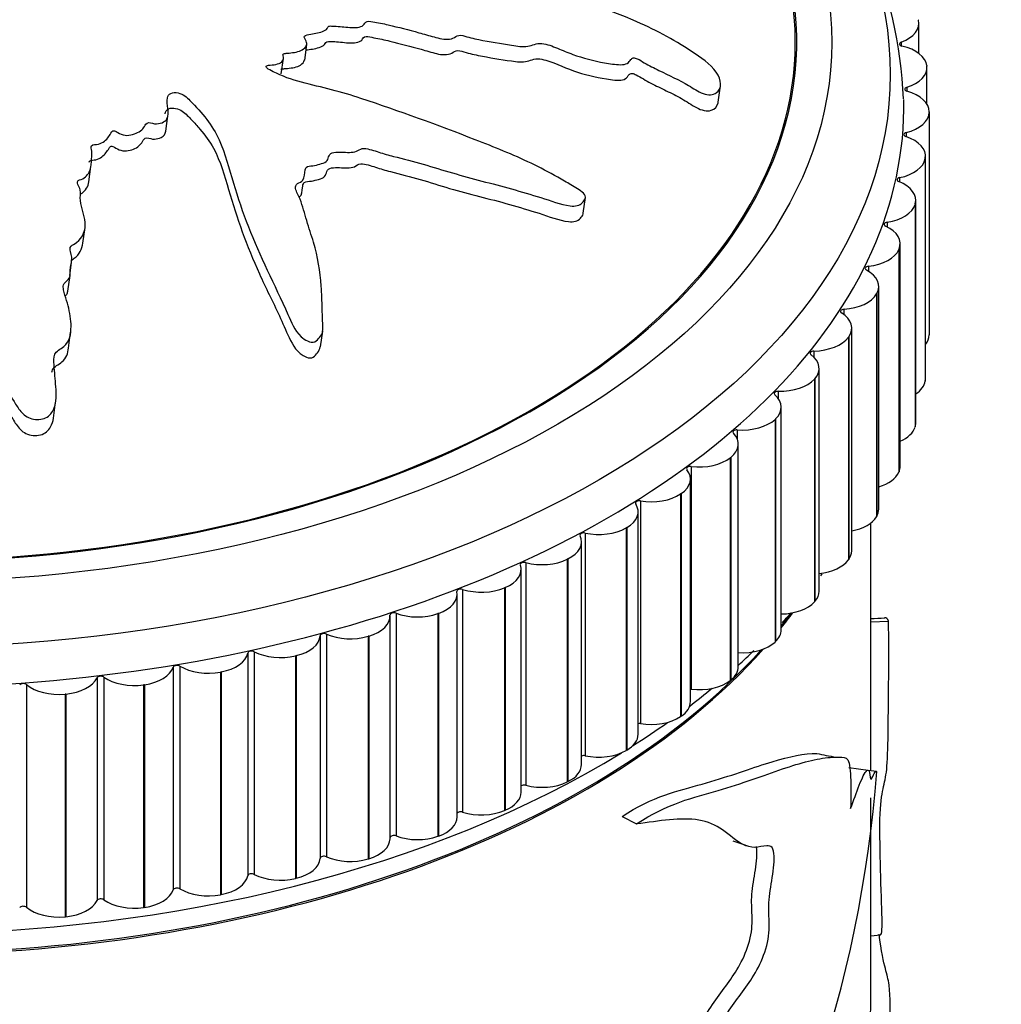
# Model space of a CAD drawing. Units: millimetres. Extents: x 0 to 835, y 0 to 1165.
# Drawn here: x 249 to 274, y 320 to 346 of the extents above; entities that cross this region are included whole.
import ezdxf
from ezdxf import colors
from ezdxf.entities.mleader import LeaderData, LeaderLine
from ezdxf.math import Vec2, Vec3

# ---------------------------------------------------------------- set-up
doc = ezdxf.new("R2010")
doc.units = ezdxf.units.MM
doc.layers.add('DV7_Défaut', color=7, linetype='Continuous')
doc.layers.add('Défaut', color=7, linetype='Continuous')

# ---------------------------------------------------------------- blocks, each defined once
blk = doc.blocks.new('_DOT')
at = {"color": 0}
blk.add_line((0, 0), (-1, 0), dxfattribs=at)
at = {"color": 0, "const_width": 0.333}
blk.add_lwpolyline([(-0.1665, 0, 1), (0.1665, 0, 1)], format="xyb", close=True, dxfattribs=at)
blk = doc.blocks.new('SE6')
at = {"layer": 'DV7_Défaut', "color": 7, "linetype": 'Continuous'}
for p, q in [((271.758, 345.762), (271.761, 345.75)), ((271.771, 344.895), (271.771, 345.667)), ((256.013, 344.727), (256.068, 345.123)), ((268.6, 344.418), (268.6, 345.178)), ((271.319, 345.184), (271.319, 345.087)), ((255.411, 344.369), (255.467, 344.764)), ((271.977, 344.582), (271.978, 344.57)), ((271.98, 343.593), (271.98, 344.532)), ((266.622, 343.646), (266.681, 344.061)), ((271.462, 344.026), (271.462, 343.924)), ((252.449, 342.897), (252.505, 343.294)), ((272.036, 343.396), (272.036, 343.384)), ((272.036, 343.396), (272.036, 337.681)), ((272.036, 343.384), (272.036, 337.669)), ((271.448, 342.864), (271.448, 342.759)), ((271.937, 342.211), (271.935, 342.199)), ((271.937, 342.211), (271.937, 336.496)), ((271.941, 336.546), (271.941, 342.261)), ((250.473, 341.597), (250.529, 341.995)), ((271.935, 342.199), (271.935, 336.484)), ((271.279, 341.707), (271.279, 341.596)), ((263.16, 340.792), (263.217, 341.197)), ((271.678, 341.034), (271.675, 341.022)), ((271.675, 341.022), (271.675, 335.307)), ((271.678, 341.034), (271.678, 335.319)), ((271.692, 335.413), (271.692, 341.129)), ((270.955, 340.561), (270.955, 340.443)), ((250.32, 340.026), (250.376, 340.425)), ((271.292, 334.295), (271.292, 340.011)), ((271.263, 339.872), (271.258, 339.86)), ((271.258, 339.86), (271.258, 334.145)), ((271.263, 339.872), (271.263, 334.157)), ((249.986, 339.195), (250.042, 339.595)), ((270.478, 339.433), (270.478, 339.305)), ((249.934, 338.794), (249.991, 339.194)), ((270.693, 338.732), (270.686, 338.721)), ((270.686, 338.721), (270.686, 333.005)), ((270.693, 338.732), (270.693, 333.017)), ((270.743, 333.198), (270.743, 338.914)), ((269.851, 338.329), (269.851, 338.189)), ((249.949, 337.334), (250.006, 337.737)), ((256.419, 337.363), (256.476, 337.767)), ((270.049, 332.129), (270.049, 337.845)), ((272.036, 337.681), (272.036, 337.669)), ((269.971, 337.621), (269.963, 337.61)), ((269.963, 337.61), (269.963, 331.895)), ((269.971, 337.621), (269.971, 331.906)), ((269.078, 337.257), (269.078, 337.1)), ((269.213, 331.094), (269.213, 336.81)), ((269.102, 336.546), (269.093, 336.535)), ((269.093, 336.535), (269.093, 330.82)), ((269.102, 336.546), (269.102, 330.83)), ((271.937, 336.496), (271.935, 336.484)), ((268.164, 336.223), (268.164, 336.039)), ((249.564, 335.535), (249.622, 335.945)), ((268.241, 330.1), (268.241, 335.816)), ((268.092, 335.513), (268.081, 335.502)), ((268.081, 335.502), (268.081, 329.787)), ((268.092, 335.513), (268.092, 329.797)), ((267.113, 335.233), (267.113, 334.998)), ((271.678, 335.319), (271.675, 335.307)), ((267.138, 329.152), (267.138, 334.868)), ((266.946, 334.528), (266.934, 334.518)), ((266.934, 334.518), (266.934, 328.803)), ((266.946, 334.528), (266.946, 328.812)), ((265.932, 334.292), (265.932, 328.577)), ((271.263, 334.157), (271.258, 334.145)), ((265.912, 328.257), (265.912, 333.972)), ((264.629, 333.408), (264.629, 327.692)), ((265.672, 333.597), (265.658, 333.588)), ((265.658, 333.588), (265.658, 327.872)), ((265.672, 333.597), (265.672, 327.881)), ((264.569, 327.419), (264.569, 333.134)), ((270.693, 333.017), (270.686, 333.005)), ((264.276, 332.726), (264.261, 332.718)), ((264.261, 332.718), (264.261, 327.002)), ((264.276, 332.726), (264.276, 327.01)), ((270.538, 326.481), (270.538, 332.841)), ((263.117, 326.643), (263.117, 332.359)), ((263.211, 332.584), (263.211, 326.869)), ((262.768, 331.92), (262.752, 331.912)), ((262.752, 331.912), (262.752, 326.197)), ((262.768, 331.92), (262.768, 326.205)), ((269.971, 331.906), (269.963, 331.895)), ((261.566, 325.935), (261.566, 331.651)), ((261.687, 331.826), (261.687, 326.111)), ((260.065, 331.139), (260.065, 325.423)), ((261.155, 331.184), (261.139, 331.177)), ((261.139, 331.177), (261.139, 325.462)), ((261.155, 331.184), (261.155, 325.469)), ((259.925, 325.299), (259.925, 331.014)), ((269.102, 330.83), (269.093, 330.82)), ((258.202, 324.737), (258.202, 330.453)), ((258.357, 330.526), (258.357, 324.811)), ((259.45, 330.523), (259.432, 330.516)), ((259.432, 330.516), (259.432, 324.801)), ((259.45, 330.523), (259.45, 324.807)), ((270.538, 330.307), (270.996, 330.322)), ((256.409, 329.948), (256.409, 324.233)), ((256.571, 329.992), (256.571, 324.276)), ((257.66, 329.939), (257.642, 329.934)), ((257.642, 329.934), (257.642, 324.218)), ((257.66, 329.939), (257.66, 324.224)), ((268.092, 329.797), (268.081, 329.787)), ((254.552, 329.503), (254.552, 323.787)), ((254.719, 329.539), (254.719, 323.824)), ((255.797, 329.438), (255.778, 329.433)), ((255.778, 329.433), (255.778, 323.718)), ((255.797, 329.438), (255.797, 323.722)), ((252.64, 329.142), (252.64, 323.426)), ((252.811, 329.17), (252.811, 323.455)), ((250.686, 328.867), (250.686, 323.152)), ((250.86, 328.888), (250.86, 323.173)), ((253.873, 329.021), (253.854, 329.018)), ((253.854, 329.018), (253.854, 323.302)), ((253.873, 329.021), (253.873, 323.306)), ((266.946, 328.812), (266.934, 328.803)), ((248.877, 328.694), (248.877, 322.979)), ((251.899, 328.692), (251.879, 328.689)), ((251.879, 328.689), (251.879, 322.974)), ((251.899, 328.692), (251.899, 322.977)), ((249.886, 328.452), (249.866, 328.45)), ((249.866, 328.45), (249.866, 322.735)), ((249.886, 328.452), (249.886, 322.737)), ((265.672, 327.881), (265.658, 327.872)), ((264.276, 327.01), (264.261, 327.002)), ((270.469, 326.494), (269.972, 326.556)), ((270.683, 326.467), (270.467, 326.488)), ((262.768, 326.205), (262.752, 326.197)), ((270.538, 320.488), (270.538, 325.787)), ((261.155, 325.469), (261.139, 325.462)), ((264.157, 325.312), (264.53, 325.119)), ((259.45, 324.807), (259.432, 324.801)), ((257.66, 324.224), (257.642, 324.218)), ((255.797, 323.722), (255.778, 323.718)), ((253.873, 323.306), (253.854, 323.302)), ((251.899, 322.977), (251.879, 322.974)), ((249.886, 322.737), (249.866, 322.735)), ((270.538, 322.249), (270.791, 322.27))]:
    blk.add_line(p, q, dxfattribs=at)
for centre, radius, start, end in [((260.164, 343.284), 11.22, 2.2813, 44.2898), ((260.095, 338.051), 11.271, 324.3805, 324.705), ((260.095, 338.051), 11.271, 316.4666, 317.9951), ((237.587, 888.402), 558.986, 273.37943, 273.41612), ((330.78, 641.113), 320.174, 258.90194, 258.99127), ((238.805, 328.866), 31.977, 326.3518, 355.6885), ((-37.098, -540.359), 916.935, 70.603907, 70.631006)]:
    blk.add_arc(centre, radius, start, end, dxfattribs=at)
for centre, major_axis in [((245.538, 344.361), (-25.5, 0)), ((245.538, 345.178), (-24, 0))]:
    blk.add_ellipse(centre, major_axis=major_axis, ratio=0.57735, dxfattribs=at)
for centre, major_axis, start_param, end_param in [((245.538, 345.178), (-23.1, 0), 0.010027, 4.508697), ((245.538, 345.178), (23.063, 0), 2.27104, 6.283185), ((245.538, 345.178), (23.063, 0), 0, 0.785398), ((270.771, 345.667), (-1, 0), 2.15074, 3.286261), ((271.374, 345.136), (0.1, 0), 2.15074, 4.344988), ((270.979, 344.543), (1, 0), 0.067874, 1.203395), ((270.98, 344.532), (-1, 0), 2.073169, 3.208691), ((271.51, 343.975), (0.1, 0), 2.073169, 4.267418), ((271.036, 343.402), (-1, 0), 3.131896, 4.267418), ((245.538, 343.545), (-25.85, 0), 0.01041, 3.15262), ((271.036, 343.39), (1, 0), 5.137192, 6.272713), ((271.49, 342.812), (0.1, 0), 1.995599, 4.189848), ((270.941, 342.261), (-1, 0), 3.054326, 4.189848), ((270.939, 342.25), (1, 0), 5.059622, 6.195143), ((271.313, 341.653), (0.1, 0), 1.918029, 4.112277), ((270.692, 341.129), (-1, 0), 2.976756, 4.112277), ((270.689, 341.117), (1, 0), 4.982052, 6.117573), ((270.982, 340.505), (0.1, 0), 1.840459, 4.034707), ((270.292, 340.011), (-1, 0), 2.899186, 4.034707), ((270.287, 339.999), (1, 0), 4.904481, 6.040003), ((270.497, 339.376), (0.1, 0), 1.762889, 3.957137), ((269.743, 338.914), (-1, 0), 2.821616, 3.957137), ((269.737, 338.903), (1, 0), 4.826911, 5.962433), ((269.863, 338.272), (0.1, 0), 1.685319, 3.879567), ((269.049, 337.845), (-1, 0), 2.744045, 3.879567), ((271.036, 337.675), (1, 0), 5.842274, 6.272713), ((269.041, 337.834), (1, 0), 4.749341, 5.884862), ((269.082, 337.199), (0.1, 0), 1.607748, 3.801997), ((268.213, 336.81), (-1, 0), 2.666475, 3.801997), ((268.204, 336.8), (1, 0), 4.671771, 5.807292), ((270.939, 336.535), (1, 0), 5.565179, 6.195143), ((270.941, 336.546), (-1, 0), 3.054326, 3.141593), ((268.16, 336.165), (0.1, 0), 1.530178, 3.724426), ((267.241, 335.816), (-1, 0), 2.588905, 3.724426), ((267.231, 335.806), (1, 0), 4.594201, 5.729722), ((270.692, 335.413), (-1, 0), 2.976756, 3.141593), ((266.138, 334.868), (-1, 0), 2.511335, 3.646856), ((267.101, 335.175), (0.1, 0), 1.452608, 3.646856), ((270.689, 335.402), (1, 0), 5.360096, 6.117573), ((266.127, 334.859), (1, 0), 4.51663, 5.652152), ((264.912, 333.972), (-1, 0), 2.433765, 3.569286), ((265.913, 334.236), (0.1, 0), 1.375038, 3.569286), ((270.287, 334.284), (1, 0), 5.185868, 6.040003), ((270.292, 334.295), (-1, 0), 2.899186, 3.141593), ((264.602, 333.352), (0.1, 0), 1.297468, 3.491716), ((264.899, 333.964), (1, 0), 4.43906, 5.574582), ((263.569, 333.134), (-1, 0), 2.356194, 3.491716), ((269.743, 333.198), (-1, 0), 2.821616, 3.141593), ((269.737, 333.187), (1, 0), 5.029563, 5.962433), ((263.555, 333.126), (1, 0), 4.36149, 5.497011), ((262.117, 332.359), (-1, 0), 2.278624, 3.414146), ((263.177, 332.53), (0.1, 0), 1.219897, 3.414146), ((269.049, 332.129), (-1, 0), 2.744045, 3.141593), ((262.102, 332.351), (1, 0), 4.28392, 5.419441), ((269.041, 332.119), (1, 0), 4.885166, 5.884862), ((260.566, 331.651), (-1, 0), 2.201054, 3.336576), ((261.645, 331.774), (0.1, 0), 1.142327, 3.336576), ((260.017, 331.088), (0.1, 0), 1.064757, 3.259005), ((260.55, 331.644), (1, 0), 4.20635, 5.341871), ((268.213, 331.094), (-1, 0), 2.666475, 3.141593), ((258.925, 331.014), (-1, 0), 2.123484, 3.259005), ((268.204, 331.084), (-1, 0), 1.60774, 2.6657), ((257.202, 330.453), (-1, 0), 2.045914, 3.181435), ((258.302, 330.478), (0.1, 0), 0.987187, 3.181435), ((258.908, 331.008), (1, 0), 4.128779, 5.264301), ((245.538, 336.196), (-25, 0), -3.573572, -3.544245), ((245.538, 336.237), (-25, 0), -3.573572, -3.547834), ((267.241, 330.1), (-1, 0), 2.588905, 3.141593), ((255.41, 329.97), (1, 0), 5.109936, 6.245458), ((256.509, 329.946), (0.1, 0), 0.909617, 3.103865), ((257.185, 330.448), (1, 0), 4.051209, 5.186731), ((245.538, 336.196), (-25, 0), 0.48976, 2.667673), ((245.538, 336.237), (-25, 0), 0.495045, 2.663005), ((267.231, 330.09), (-1, 0), 1.478409, 2.588129), ((245.538, 337.013), (-25.5, 0), -3.701901, -3.671685), ((253.559, 329.569), (1, 0), 5.032366, 6.167887), ((254.651, 329.496), (0.1, 0), 0.832046, 3.026295), ((255.392, 329.966), (1, 0), 3.973639, 5.10916), ((251.659, 329.253), (1, 0), 4.954796, 6.090317), ((252.738, 329.131), (0.1, 0), 0.754476, 2.948725), ((253.54, 329.566), (1, 0), 3.896069, 5.03159), ((266.138, 329.152), (-1, 0), 2.511335, 3.141593), ((249.722, 329.022), (1, 0), 4.877226, 6.012747), ((250.782, 328.852), (0.1, 0), 0.676906, 2.871154), ((251.639, 329.25), (1, 0), 3.818499, 4.95402), ((248.794, 328.662), (0.1, 0), 0.599336, 2.793584), ((249.702, 329.02), (1, 0), 3.740929, 4.87645), ((245.538, 337.013), (-25.5, 0), -3.788009, -3.749849), ((265.913, 328.52), (0.1, 0), 1.375038, 1.57997), ((266.127, 329.143), (-1, 0), 1.375038, 2.510559), ((264.912, 328.257), (-1, 0), 2.433765, 3.141593), ((264.899, 328.248), (-1, 0), 1.297468, 2.432989), ((245.538, 337.013), (-25.5, 0), -3.878161, -3.824195), ((264.602, 327.637), (0.1, 0), 1.297468, 1.909893), ((263.569, 327.419), (-1, 0), 2.356194, 3.141593), ((245.538, 337.013), (-25.5, 0), 0.765978, 2.388304), ((263.177, 326.814), (0.1, 0), 1.219897, 2.206762), ((263.555, 327.411), (-1, 0), 1.219897, 2.355419), ((262.117, 326.643), (-1, 0), 2.278624, 3.141593), ((261.645, 326.058), (0.1, 0), 1.142327, 2.484155), ((262.102, 326.636), (-1, 0), 1.142327, 2.277849), ((260.566, 325.935), (-1, 0), 2.201054, 3.141593), ((258.925, 325.299), (-1, 0), 2.123484, 3.141593), ((260.017, 325.373), (0.1, 0), 1.064757, 2.749903), ((260.55, 325.928), (-1, 0), 1.064757, 2.200278), ((258.302, 324.763), (0.1, 0), 0.987187, 3.009362), ((258.908, 325.293), (-1, 0), 0.987187, 2.122708), ((257.202, 324.737), (-1, 0), 2.045914, 3.141593), ((256.509, 324.231), (-0.1, 0), 4.051209, 6.245458), ((257.185, 324.732), (-1, 0), 0.909617, 2.045138), ((255.41, 324.255), (1, 0), 5.109936, 6.245458), ((253.559, 323.854), (1, 0), 5.032366, 6.167887), ((254.651, 323.781), (-0.1, 0), 3.973639, 6.167887), ((255.392, 324.25), (-1, 0), 0.832046, 1.967568), ((251.659, 323.537), (1, 0), 4.954796, 6.090317), ((252.738, 323.415), (-0.1, 0), 3.896069, 6.090317), ((253.54, 323.85), (-1, 0), 0.754476, 1.889998), ((248.794, 322.946), (-0.1, 0), 3.740929, 5.935177), ((249.722, 323.306), (1, 0), 4.877226, 6.012747), ((250.782, 323.137), (-0.1, 0), 3.818499, 6.012747), ((251.639, 323.534), (-1, 0), 0.676906, 1.812427), ((249.702, 323.304), (-1, 0), 0.599336, 1.734857)]:
    blk.add_ellipse(centre, major_axis=major_axis, ratio=0.57735, start_param=start_param, end_param=end_param, dxfattribs=at)
for points, knots in [([(247.164, 347.94), (247.228, 347.804), (247.298, 347.668), (247.455, 347.397), (247.482, 347.251), (247.65, 346.98), (247.797, 346.854), (248.05, 346.695), (248.143, 346.646), (248.338, 346.558), (248.448, 346.523), (248.62, 346.413), (248.662, 346.314), (248.521, 346.19), (248.405, 346.158), (248.24, 346.049), (248.174, 345.983), (248.017, 345.867), (247.92, 345.821), (247.44, 345.587), (247.197, 345.302), (246.941, 344.685), (246.978, 344.356), (246.983, 343.707), (246.987, 343.38), (247.007, 342.389), (247.035, 341.716), (247.162, 340.358), (247.259, 339.672), (247.582, 338.304), (247.843, 337.635), (248.236, 336.593), (248.379, 336.237), (248.651, 335.808), (248.707, 335.723), (248.866, 335.571), (248.979, 335.512), (249.225, 335.49), (249.352, 335.519), (249.523, 335.655), (249.572, 335.748), (249.654, 336.028), (249.636, 336.223), (249.609, 336.6), (249.586, 336.786), (249.576, 337.061), (249.568, 337.16), (249.711, 337.302), (249.822, 337.348), (250.016, 337.575), (250.021, 337.772), (250.012, 338.131), (249.974, 338.31), (249.897, 338.577), (249.866, 338.666), (249.82, 338.845), (249.791, 338.945), (249.899, 339.053), (249.946, 339.083), (249.993, 339.168), (249.995, 339.215), (249.993, 339.352), (250.005, 339.443), (250.052, 339.622), (250.032, 339.715), (249.99, 339.856), (249.981, 339.908), (250.053, 339.984), (250.114, 340.006), (250.333, 340.174), (250.395, 340.37), (250.364, 340.747), (250.279, 340.931), (250.247, 341.21), (250.272, 341.303), (250.246, 341.442), (250.214, 341.486), (250.177, 341.577), (250.176, 341.635), (250.361, 341.677), (250.432, 341.763), (250.53, 341.931), (250.533, 342.025), (250.545, 342.208), (250.563, 342.299), (250.544, 342.437), (250.518, 342.486), (250.568, 342.568), (250.658, 342.552), (250.841, 342.596), (250.92, 342.679), (251.013, 342.797), (251.034, 342.84), (251.074, 342.901), (251.103, 342.921), (251.167, 342.899), (251.192, 342.881), (251.274, 342.834), (251.335, 342.807), (251.47, 342.785), (251.539, 342.797), (251.717, 342.851), (251.826, 342.908), (251.907, 343.031), (251.922, 343.079), (252.017, 343.14), (252.095, 343.099), (252.295, 343.079), (252.431, 343.133), (252.528, 343.297), (252.509, 343.394), (252.487, 343.577), (252.472, 343.669), (252.497, 343.802), (252.521, 343.847), (252.628, 343.893), (252.7, 343.898), (252.897, 343.856), (252.988, 343.769), (253.383, 343.377), (253.651, 343.042), (253.98, 342.321), (254.071, 341.944), (254.295, 341.195), (254.423, 340.82), (254.855, 339.699), (255.236, 338.973), (255.668, 338.003), (255.743, 337.793), (255.969, 337.582), (256.023, 337.544), (256.145, 337.487), (256.222, 337.468), (256.327, 337.523), (256.359, 337.568), (256.428, 337.649), (256.459, 337.694), (256.496, 337.839), (256.474, 337.942), (256.469, 338.142), (256.466, 338.241), (256.457, 338.536), (256.449, 338.73), (256.407, 339.305), (256.349, 339.679), (256.184, 340.234), (256.121, 340.419), (256.012, 340.789), (255.965, 340.974), (255.859, 341.249), (255.798, 341.34), (255.769, 341.479), (255.782, 341.528), (255.875, 341.585), (255.937, 341.603), (256.015, 341.721), (256.003, 341.818), (256.034, 341.949), (256.062, 341.995), (256.189, 342.01), (256.253, 342.017), (256.433, 342.059), (256.568, 342.09), (256.621, 342.216), (256.628, 342.262), (256.682, 342.34), (256.747, 342.357), (256.942, 342.364), (257.077, 342.353), (257.273, 342.361), (257.334, 342.375), (257.423, 342.43), (257.471, 342.46), (257.665, 342.449), (257.791, 342.402), (258.039, 342.322), (258.165, 342.287), (258.546, 342.188), (258.801, 342.126), (259.552, 341.904), (260.051, 341.749), (261.068, 341.491), (261.574, 341.351), (262.325, 341.118), (262.574, 341.015), (262.952, 340.968), (263.073, 340.99), (263.165, 341.092), (263.194, 341.128), (263.225, 341.211), (263.209, 341.265), (263.074, 341.391), (262.954, 341.453), (262.734, 341.588), (262.623, 341.654), (262.286, 341.845), (262.056, 341.964), (261.355, 342.299), (260.872, 342.492), (259.422, 343.055), (258.448, 343.416), (257.208, 343.821), (256.959, 343.899), (256.448, 344.032), (256.187, 344.086), (255.677, 344.223), (255.429, 344.313), (255.147, 344.456), (255.086, 344.483), (255.025, 344.542), (255.014, 344.569), (255.064, 344.592), (255.099, 344.592), (255.258, 344.606), (255.401, 344.629), (255.47, 344.743), (255.474, 344.787), (255.459, 344.853), (255.444, 344.881), (255.501, 344.896), (255.532, 344.9), (255.689, 344.913), (255.817, 344.924), (256.015, 345.016), (256.088, 345.093), (256.051, 345.224), (256.013, 345.266), (255.989, 345.354), (256.061, 345.371), (256.241, 345.402), (256.366, 345.417), (256.522, 345.476), (256.568, 345.502), (256.606, 345.557), (256.608, 345.58), (256.653, 345.605), (256.692, 345.599), (256.855, 345.595), (256.988, 345.581), (257.252, 345.558), (257.401, 345.548), (257.531, 345.626), (257.551, 345.665), (257.613, 345.732), (257.692, 345.721), (257.892, 345.689), (258.024, 345.66), (258.419, 345.568), (258.681, 345.5), (259.072, 345.392), (259.202, 345.356), (259.463, 345.282), (259.604, 345.246), (259.794, 345.274), (259.843, 345.301), (259.937, 345.352), (260, 345.374), (260.206, 345.316), (260.344, 345.279), (260.762, 345.191), (261.043, 345.152), (261.463, 345.085), (261.613, 345.056), (261.857, 345.101), (261.955, 345.163), (262.233, 345.137), (262.369, 345.082), (262.628, 344.976), (262.757, 344.921), (263.156, 344.776), (263.434, 344.702), (263.845, 344.632), (263.986, 344.607), (264.183, 344.607), (264.245, 344.617), (264.334, 344.666), (264.355, 344.706), (264.399, 344.757), (264.415, 344.775), (264.474, 344.787), (264.512, 344.774), (264.608, 344.73), (264.667, 344.692), (264.849, 344.588), (264.975, 344.522), (265.358, 344.334), (265.621, 344.218), (265.986, 344), (266.101, 343.915), (266.37, 343.813), (266.495, 343.833), (266.728, 343.988), (266.716, 344.212), (266.423, 344.624), (266.178, 344.793), (265.468, 345.26), (264.96, 345.528), (263.394, 346.196), (262.281, 346.482), (260.612, 346.903), (260.05, 347.029), (259.241, 347.292), (258.984, 347.406), (258.582, 347.542), (258.442, 347.575), (258.153, 347.601), (258.007, 347.602), (257.574, 347.65), (257.288, 347.728), (256.721, 347.913), (256.448, 348.025), (256.004, 348.126), (255.851, 348.146), (255.624, 348.163), (255.548, 348.168), (255.397, 348.198), (255.323, 348.229), (254.949, 348.376), (254.643, 348.339), (254.033, 348.348), (253.721, 348.375), (253.112, 348.371), (252.829, 348.306), (252.321, 348.13), (252.079, 348.028), (251.509, 347.909), (251.177, 347.931), (250.715, 347.893), (250.564, 347.87), (250.254, 347.845), (250.086, 347.845), (249.788, 347.929), (249.658, 348.001), (249.383, 348.121), (249.235, 348.167), (248.904, 348.215), (248.731, 348.215), (248.42, 348.161), (248.297, 348.087), (248.053, 348.049), (247.966, 348.069), (247.799, 348.067), (247.729, 348.032), (247.571, 348.003), (247.484, 348.003), (247.315, 347.991), (247.237, 347.972), (247.159, 347.951)], [0, 0, 0, 0, 0.007813, 0.007813, 0.015625, 0.015625, 0.023438, 0.023438, 0.027344, 0.027344, 0.03125, 0.03125, 0.035156, 0.035156, 0.039063, 0.039063, 0.042969, 0.042969, 0.046875, 0.046875, 0.0625, 0.0625, 0.078125, 0.078125, 0.09375, 0.09375, 0.125, 0.125, 0.15625, 0.15625, 0.1875, 0.1875, 0.203125, 0.203125, 0.207031, 0.207031, 0.210938, 0.210938, 0.214844, 0.214844, 0.21875, 0.21875, 0.226563, 0.226563, 0.234375, 0.234375, 0.238281, 0.238281, 0.242188, 0.242188, 0.25, 0.25, 0.257813, 0.257813, 0.261719, 0.261719, 0.265625, 0.265625, 0.267578, 0.267578, 0.269531, 0.269531, 0.273438, 0.273438, 0.277344, 0.277344, 0.279297, 0.279297, 0.28125, 0.28125, 0.289063, 0.289063, 0.296875, 0.296875, 0.300781, 0.300781, 0.302734, 0.302734, 0.304688, 0.304688, 0.308594, 0.308594, 0.3125, 0.3125, 0.316406, 0.316406, 0.318359, 0.318359, 0.320313, 0.320313, 0.324219, 0.324219, 0.326172, 0.326172, 0.327148, 0.327148, 0.328125, 0.328125, 0.330078, 0.330078, 0.332031, 0.332031, 0.335938, 0.335938, 0.337891, 0.337891, 0.339844, 0.339844, 0.34375, 0.34375, 0.347656, 0.347656, 0.351563, 0.351563, 0.353516, 0.353516, 0.355469, 0.355469, 0.359375, 0.359375, 0.375, 0.375, 0.390625, 0.390625, 0.40625, 0.40625, 0.4375, 0.4375, 0.445312, 0.445312, 0.447266, 0.447266, 0.449219, 0.449219, 0.451172, 0.451172, 0.453125, 0.453125, 0.457031, 0.457031, 0.460937, 0.460937, 0.46875, 0.46875, 0.484375, 0.484375, 0.492187, 0.492187, 0.5, 0.5, 0.503906, 0.503906, 0.505859, 0.505859, 0.507812, 0.507812, 0.511719, 0.511719, 0.513672, 0.513672, 0.515625, 0.515625, 0.519531, 0.519531, 0.521484, 0.521484, 0.523437, 0.523437, 0.527344, 0.527344, 0.529297, 0.529297, 0.53125, 0.53125, 0.535156, 0.535156, 0.539062, 0.539062, 0.546875, 0.546875, 0.5625, 0.5625, 0.578125, 0.578125, 0.585937, 0.585937, 0.589844, 0.589844, 0.591797, 0.591797, 0.59375, 0.59375, 0.597656, 0.597656, 0.601562, 0.601562, 0.609375, 0.609375, 0.625, 0.625, 0.65625, 0.65625, 0.664062, 0.664062, 0.671875, 0.671875, 0.679687, 0.679687, 0.681641, 0.681641, 0.682617, 0.682617, 0.683594, 0.683594, 0.6875, 0.6875, 0.689453, 0.689453, 0.69043, 0.69043, 0.691406, 0.691406, 0.695312, 0.695312, 0.699219, 0.699219, 0.701172, 0.701172, 0.703125, 0.703125, 0.707031, 0.707031, 0.708984, 0.708984, 0.709961, 0.709961, 0.710937, 0.710937, 0.714844, 0.714844, 0.71875, 0.71875, 0.720703, 0.720703, 0.722656, 0.722656, 0.726562, 0.726562, 0.734375, 0.734375, 0.738281, 0.738281, 0.742187, 0.742187, 0.744141, 0.744141, 0.746094, 0.746094, 0.75, 0.75, 0.757812, 0.757812, 0.761719, 0.761719, 0.765625, 0.765625, 0.769531, 0.769531, 0.773437, 0.773437, 0.78125, 0.78125, 0.785156, 0.785156, 0.787109, 0.787109, 0.789062, 0.789062, 0.790039, 0.790039, 0.791016, 0.791016, 0.792969, 0.792969, 0.796875, 0.796875, 0.804687, 0.804687, 0.808594, 0.808594, 0.8125, 0.8125, 0.820312, 0.820312, 0.828125, 0.828125, 0.84375, 0.84375, 0.875, 0.875, 0.890625, 0.890625, 0.898437, 0.898437, 0.902344, 0.902344, 0.90625, 0.90625, 0.914062, 0.914062, 0.921875, 0.921875, 0.925781, 0.925781, 0.927734, 0.927734, 0.929687, 0.929687, 0.9375, 0.9375, 0.945312, 0.945312, 0.953125, 0.953125, 0.960937, 0.960937, 0.96875, 0.96875, 0.972656, 0.972656, 0.976562, 0.976562, 0.980469, 0.980469, 0.984375, 0.984375, 0.988281, 0.988281, 0.992187, 0.992187, 0.994141, 0.994141, 0.996094, 0.996094, 0.998047, 0.998047, 1, 1, 1, 1]), ([(256.046, 344.985), (256.072, 344.989), (256.099, 344.991), (256.246, 345.012), (256.367, 345.034), (256.507, 345.104), (256.536, 345.14), (256.578, 345.215), (256.665, 345.204), (256.866, 345.197), (257.002, 345.176), (257.271, 345.161), (257.414, 345.172), (257.507, 345.275), (257.519, 345.329), (257.653, 345.33), (257.722, 345.312), (257.926, 345.275), (258.061, 345.244), (258.465, 345.147), (258.732, 345.076), (259.132, 344.965), (259.264, 344.923), (259.533, 344.859), (259.687, 344.854), (259.834, 344.929), (259.876, 344.965), (260.011, 344.972), (260.082, 344.938), (260.292, 344.882), (260.432, 344.852), (260.856, 344.772), (261.14, 344.726), (261.565, 344.668), (261.698, 344.683), (261.864, 344.74), (261.924, 344.757), (262.062, 344.756), (262.135, 344.741), (262.48, 344.64), (262.735, 344.505), (263.286, 344.327), (263.577, 344.263), (264.002, 344.207), (264.158, 344.193), (264.286, 344.276), (264.305, 344.318), (264.355, 344.369), (264.377, 344.386), (264.447, 344.379), (264.483, 344.362), (264.644, 344.279), (264.765, 344.201), (265.025, 344.066), (265.158, 344.002), (265.424, 343.873), (265.556, 343.808), (265.813, 343.663), (265.934, 343.578), (266.194, 343.435), (266.342, 343.404), (266.54, 343.467), (266.601, 343.539), (266.62, 343.633), (266.621, 343.639), (266.622, 343.646)], [0, 0, 0, 0, 0.007316, 0.007316, 0.042681, 0.042681, 0.060363, 0.060363, 0.078046, 0.078046, 0.113411, 0.113411, 0.148776, 0.148776, 0.166459, 0.166459, 0.184141, 0.184141, 0.219506, 0.219506, 0.290236, 0.290236, 0.325601, 0.325601, 0.360967, 0.360967, 0.378649, 0.378649, 0.396332, 0.396332, 0.431697, 0.431697, 0.502427, 0.502427, 0.537792, 0.537792, 0.555475, 0.555475, 0.573157, 0.573157, 0.643887, 0.643887, 0.714617, 0.714617, 0.749982, 0.749982, 0.767665, 0.767665, 0.776506, 0.776506, 0.785348, 0.785348, 0.820713, 0.820713, 0.856078, 0.856078, 0.891443, 0.891443, 0.926808, 0.926808, 0.962173, 0.962173, 0.997538, 0.997538, 1, 1, 1, 1]), ([(255.397, 344.48), (255.399, 344.5), (255.445, 344.5), (255.506, 344.507), (255.537, 344.509), (255.695, 344.522), (255.817, 344.545), (255.96, 344.632), (255.996, 344.678), (256.006, 344.729)], [0, 0, 0, 0, 0.114609, 0.114609, 0.233217, 0.233217, 0.707648, 0.707648, 1, 1, 1, 1]), ([(246.932, 344.302), (246.931, 344.297), (246.93, 344.293), (246.908, 344.118), (246.922, 343.946), (246.925, 343.601), (246.926, 343.428), (246.932, 342.906), (246.938, 342.555), (246.971, 341.491), (247.015, 340.77), (247.198, 339.316), (247.333, 338.585), (247.679, 337.497), (247.82, 337.138), (248.099, 336.404), (248.23, 336.024), (248.491, 335.559), (248.547, 335.466), (248.674, 335.285), (248.749, 335.195), (248.971, 335.084), (249.111, 335.071), (249.354, 335.135), (249.441, 335.219), (249.532, 335.383), (249.554, 335.458), (249.566, 335.535)], [0, 0, 0, 0, 0.001419, 0.001419, 0.055731, 0.055731, 0.110042, 0.110042, 0.218664, 0.218664, 0.43591, 0.43591, 0.653155, 0.653155, 0.761778, 0.761778, 0.8704, 0.8704, 0.897556, 0.897556, 0.924712, 0.924712, 0.951867, 0.951867, 0.979023, 0.979023, 1, 1, 1, 1]), ([(252.429, 343.348), (252.436, 343.401), (252.459, 343.448), (252.625, 343.518), (252.777, 343.48), (252.968, 343.347), (253.039, 343.267), (253.186, 343.113), (253.257, 343.034), (253.46, 342.796), (253.578, 342.632), (253.858, 342.122), (253.955, 341.76), (254.268, 340.679), (254.526, 339.956), (255.011, 338.883), (255.195, 338.528), (255.448, 337.977), (255.522, 337.789), (255.71, 337.413), (255.815, 337.194), (256.116, 337.074), (256.189, 337.069), (256.278, 337.132), (256.31, 337.172), (256.38, 337.257), (256.401, 337.309), (256.411, 337.364)], [0, 0, 0, 0, 0.021744, 0.021744, 0.058541, 0.058541, 0.095338, 0.095338, 0.132134, 0.132134, 0.205728, 0.205728, 0.352915, 0.352915, 0.647288, 0.647288, 0.794475, 0.794475, 0.868069, 0.868069, 0.941662, 0.941662, 0.96006, 0.96006, 0.978459, 0.978459, 1, 1, 1, 1]), ([(250.479, 342.104), (250.488, 342.143), (250.551, 342.159), (250.737, 342.169), (250.822, 342.248), (250.924, 342.355), (250.952, 342.393), (250.988, 342.454), (250.997, 342.475), (251.027, 342.512), (251.062, 342.521), (251.146, 342.484), (251.191, 342.448), (251.308, 342.402), (251.376, 342.39), (251.566, 342.408), (251.679, 342.457), (251.799, 342.554), (251.826, 342.594), (251.871, 342.675), (251.899, 342.728), (252.03, 342.724), (252.092, 342.691), (252.221, 342.698), (252.28, 342.715), (252.403, 342.774), (252.436, 342.834), (252.448, 342.897)], [0, 0, 0, 0, 0.0654162, 0.0654162, 0.2044402, 0.2044402, 0.2739523, 0.2739523, 0.3087083, 0.3087083, 0.3434643, 0.3434643, 0.4129763, 0.4129763, 0.4824884, 0.4824884, 0.6215124, 0.6215124, 0.6910244, 0.6910244, 0.7605365, 0.7605365, 0.8300485, 0.8300485, 0.8995605, 0.8995605, 1, 1, 1, 1]), ([(255.876, 341.213), (255.949, 341.267), (255.949, 341.365), (255.963, 341.496), (255.966, 341.545), (256.041, 341.617), (256.123, 341.61), (256.251, 341.631), (256.311, 341.647), (256.431, 341.681), (256.494, 341.699), (256.556, 341.777), (256.562, 341.824), (256.598, 341.911), (256.64, 341.949), (256.833, 341.977), (256.974, 341.956), (257.171, 341.962), (257.237, 341.963), (257.343, 342.014), (257.387, 342.056), (257.575, 342.068), (257.708, 342.015), (257.957, 341.934), (258.084, 341.898), (258.467, 341.797), (258.724, 341.736), (259.23, 341.587), (259.48, 341.507), (260.238, 341.282), (260.757, 341.166), (261.521, 340.949), (261.774, 340.871), (262.279, 340.713), (262.531, 340.607), (262.91, 340.564), (263.026, 340.593), (263.116, 340.699), (263.146, 340.736), (263.159, 340.784), (263.159, 340.788), (263.16, 340.792)], [0, 0, 0, 0, 0.042667, 0.042667, 0.065963, 0.065963, 0.089258, 0.089258, 0.112553, 0.112553, 0.135849, 0.135849, 0.159144, 0.159144, 0.182439, 0.182439, 0.22903, 0.22903, 0.252325, 0.252325, 0.275621, 0.275621, 0.322211, 0.322211, 0.368802, 0.368802, 0.461983, 0.461983, 0.555165, 0.555165, 0.741528, 0.741528, 0.834709, 0.834709, 0.92789, 0.92789, 0.974481, 0.974481, 0.997776, 0.997776, 1, 1, 1, 1]), ([(250.254, 341.28), (250.328, 341.318), (250.379, 341.376), (250.449, 341.486), (250.464, 341.541), (250.472, 341.597)], [0, 0, 0, 0, 0.543316, 0.543316, 1, 1, 1, 1]), ([(250.008, 339.583), (250.038, 339.601), (250.072, 339.618), (250.234, 339.74), (250.303, 339.88), (250.321, 340.026)], [0, 0, 0, 0, 0.166153, 0.166153, 1, 1, 1, 1]), ([(249.878, 338.681), (249.887, 338.69), (249.895, 338.699), (249.921, 338.735), (249.93, 338.764), (249.934, 338.794)], [0, 0, 0, 0, 0.280608, 0.280608, 1, 1, 1, 1]), ([(249.522, 336.713), (249.526, 336.733), (249.532, 336.753), (249.582, 336.859), (249.703, 336.909), (249.898, 337.073), (249.939, 337.202), (249.953, 337.334)], [0, 0, 0, 0, 0.083016, 0.083016, 0.466231, 0.466231, 1, 1, 1, 1]), ([(270.788, 322.268), (270.805, 322.275), (270.819, 322.316), (270.834, 322.574), (270.824, 322.829), (270.799, 323.545), (270.787, 324.001), (270.769, 324.898), (270.767, 325.341), (270.82, 325.894), (270.861, 326.041), (270.927, 326.351), (270.953, 326.509), (270.98, 327.093), (270.984, 327.481), (270.993, 328.241), (270.996, 328.621), (271, 329.427), (270.999, 329.863), (270.996, 330.322)], [0, 0, 0, 0, 0.039386, 0.039386, 0.103427, 0.103427, 0.231509, 0.231509, 0.35959, 0.35959, 0.487672, 0.487672, 0.615754, 0.615754, 0.743836, 0.743836, 0.871918, 0.871918, 1, 1, 1, 1]), ([(264.157, 325.312), (264.935, 325.83), (265.61, 325.974), (266.816, 326.31), (267.363, 326.51), (268.306, 326.814), (268.702, 326.91), (269.074, 326.926), (269.115, 326.927), (269.154, 326.926)], [0, 0, 0, 0, 0.319908, 0.319908, 0.639817, 0.639817, 0.959725, 0.959725, 1, 1, 1, 1]), ([(264.53, 325.119), (265.319, 325.645), (266.006, 325.8), (267.234, 326.155), (267.791, 326.365), (268.753, 326.692), (269.159, 326.799), (269.582, 326.832), (269.663, 326.833), (269.815, 326.827), (269.894, 326.845), (269.999, 326.675), (270.017, 326.46), (270.034, 326.019), (270.031, 325.775), (270.021, 325.517)], [0, 0, 0, 0, 0.25, 0.25, 0.5, 0.5, 0.75, 0.75, 0.8125, 0.8125, 0.875, 0.875, 0.9375, 0.9375, 1, 1, 1, 1]), ([(270.021, 325.517), (270.099, 325.72), (270.173, 325.932), (270.314, 326.293), (270.384, 326.446), (270.467, 326.506), (270.491, 326.497), (270.521, 326.377), (270.524, 326.241), (270.575, 326.291), (270.602, 326.37), (270.651, 326.457), (270.674, 326.479), (270.691, 326.462)], [0, 0, 0, 0, 0.25, 0.25, 0.5, 0.5, 0.625, 0.625, 0.75, 0.75, 0.875, 0.875, 1, 1, 1, 1]), ([(260.643, 315.298), (261.334, 315.764), (262.008, 316.211), (262.979, 316.828), (263.296, 317.03), (263.913, 317.458), (264.213, 317.684), (264.801, 318.105), (265.093, 318.281), (265.514, 318.559), (265.651, 318.661), (265.914, 318.917), (266.038, 319.073), (266.403, 319.575), (266.634, 319.939), (267.092, 320.608), (267.329, 320.89), (267.643, 321.409), (267.743, 321.611), (267.895, 322.046), (267.932, 322.279), (267.935, 322.661), (267.917, 322.833), (267.924, 323.216), (267.961, 323.439), (268.032, 323.882), (268.064, 324.104), (268.055, 324.389), (268.039, 324.469), (267.97, 324.552), (267.922, 324.56), (267.773, 324.553), (267.662, 324.516), (267.456, 324.518), (267.358, 324.545), (267.081, 324.678), (266.918, 324.834), (266.557, 325.092), (266.355, 325.177), (265.668, 325.295), (265.112, 325.192), (264.53, 325.119)], [0, 0, 0, 0, 0.125, 0.125, 0.1875, 0.1875, 0.25, 0.25, 0.3125, 0.3125, 0.34375, 0.34375, 0.375, 0.375, 0.4375, 0.4375, 0.5, 0.5, 0.53125, 0.53125, 0.5625, 0.5625, 0.59375, 0.59375, 0.625, 0.625, 0.65625, 0.65625, 0.671875, 0.671875, 0.6875, 0.6875, 0.71875, 0.71875, 0.75, 0.75, 0.8125, 0.8125, 0.875, 0.875, 1, 1, 1, 1]), ([(260.347, 315.531), (261.042, 316.003), (261.721, 316.454), (262.697, 317.076), (263.015, 317.282), (263.633, 317.718), (263.934, 317.946), (264.524, 318.363), (264.819, 318.525), (265.238, 318.825), (265.372, 318.941), (265.628, 319.23), (265.75, 319.398), (266.107, 319.919), (266.336, 320.279), (266.79, 320.93), (267.026, 321.203), (267.311, 321.767), (267.398, 321.979), (267.496, 322.404), (267.498, 322.597), (267.486, 322.948), (267.473, 323.117), (267.505, 323.509), (267.547, 323.728), (267.608, 324.148), (267.632, 324.365), (267.608, 324.527), (267.607, 324.533), (267.606, 324.538)], [0, 0, 0, 0, 0.1901272, 0.1901272, 0.2851908, 0.2851908, 0.3802544, 0.3802544, 0.475318, 0.475318, 0.5228498, 0.5228498, 0.5703816, 0.5703816, 0.6654452, 0.6654452, 0.7605088, 0.7605088, 0.8080406, 0.8080406, 0.8555724, 0.8555724, 0.9031042, 0.9031042, 0.950636, 0.950636, 0.9981678, 0.9981678, 1, 1, 1, 1]), ([(270.159, 317.342), (270.275, 317.641), (270.382, 317.916), (270.569, 318.378), (270.65, 318.572), (270.858, 319.131), (270.952, 319.504), (271.048, 320.291), (271.049, 320.674), (270.986, 321.135), (270.955, 321.244), (270.869, 321.564), (270.806, 321.858), (270.751, 322.288)], [0, 0, 0, 0, 0.125, 0.125, 0.25, 0.25, 0.5, 0.5, 0.75, 0.75, 0.875, 0.875, 1, 1, 1, 1]), ([(269.676, 317.417), (269.79, 317.711), (269.895, 317.982), (270.079, 318.433), (270.158, 318.623), (270.362, 319.167), (270.454, 319.53), (270.525, 320.115), (270.538, 320.313), (270.538, 320.499)], [0, 0, 0, 0, 0.198096, 0.198096, 0.396192, 0.396192, 0.792383, 0.792383, 1, 1, 1, 1])]:
    blk.add_open_spline(points, degree=3, knots=knots, dxfattribs=at)
blk.add_open_spline([(270.996, 330.322), (270.971, 330.383), (270.934, 330.421), (270.892, 330.405)], degree=3, dxfattribs=at)

msp = doc.modelspace()

# ---------------------------------------------------------------- block references
at = {"layer": 'Défaut'}
msp.add_blockref('SE6', (0, 0), dxfattribs=at)

# ---------------------------------------------------------------- leaders
at = {"layer": 'Défaut', "color": 7, "linetype": 'Continuous'}
ml = msp.add_multileader_mtext('Standard', dxfattribs=at)
ml.set_content('{\\pxsm0.9;\\fSolid Edge ISO|b1||i0||c0|p34;\\W1.;28/12/2020\\P}', color=256)
ml.set_leader_properties()
ml.set_arrow_properties(name='DOT')
ml.build(insert=Vec2(0, 0))
ml.multileader.update_dxf_attribs({"leader_type": 0, "dogleg_length": 0, "arrow_head_size": 12})
ctx = ml.context
ctx.base_point, ctx.char_height, ctx.arrow_head_size, ctx.landing_gap_size = Vec3(747.016, 1157.46), 12, 12, 4.2
notes = []
notes.append((ctx, [(0, (0, 0, 0), (0, 0), (1, 0), 1, [])]))
ctx.mtext.insert = Vec3(749.016, 1163.58)
for ctx, leaders in notes:
    for number, flags, end, landing, length, lines in leaders:
        leader = LeaderData()
        leader.index, (leader.has_last_leader_line, leader.has_dogleg_vector, leader.attachment_direction) = number, flags
        leader.last_leader_point, leader.dogleg_vector, leader.dogleg_length = Vec3(end), Vec3(landing), length
        for number, points, colour, breaks in lines:
            line = LeaderLine()
            line.index, line.vertices, line.color, line.breaks = number, Vec3.list(points), colors.encode_raw_color(colour), breaks
            leader.lines.append(line)
        ctx.leaders.append(leader)

doc.saveas('drawing.dxf')
